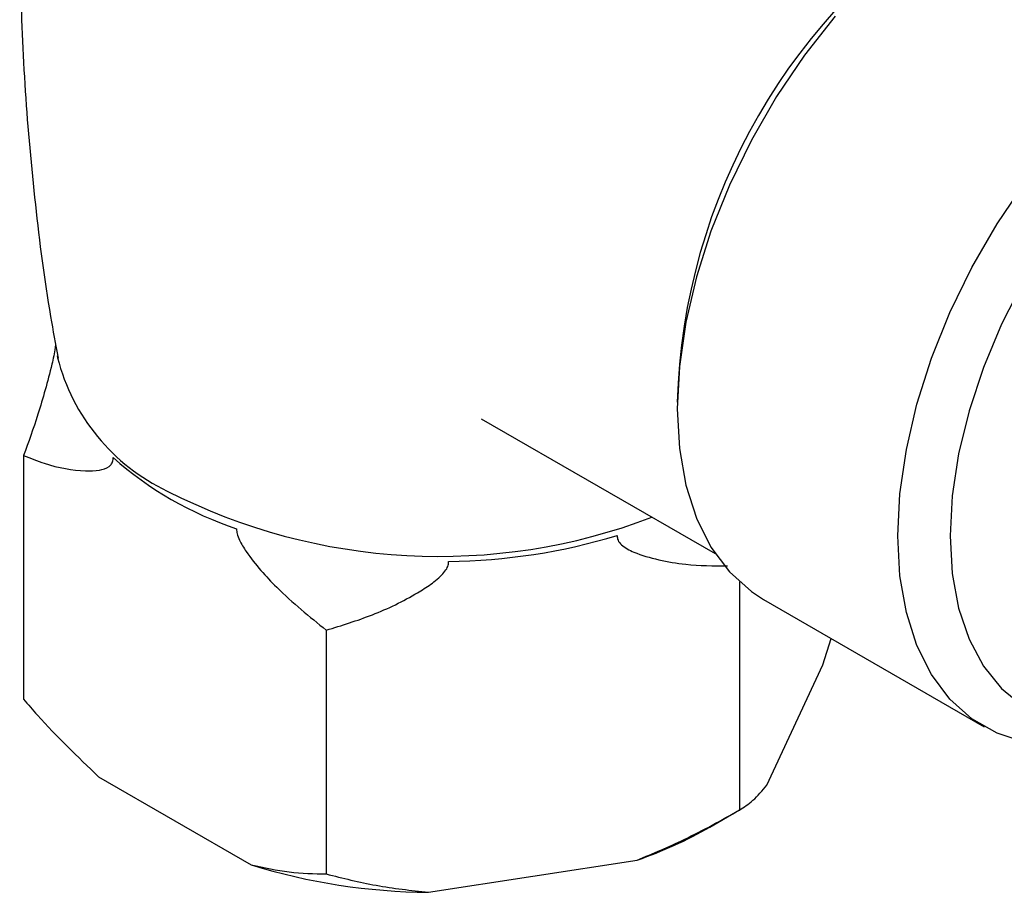
# Model space of a CAD drawing. Units: millimetres. Extents: x 5 to 795, y 5 to 795.
# Drawn here: x 134 to 166, y 599 to 628 of the extents above; entities that cross this region are included whole.
import ezdxf

# ---------------------------------------------------------------- set-up
doc = ezdxf.new("R2010")
doc.units = ezdxf.units.MM

msp = doc.modelspace()

# ---------------------------------------------------------------- linework, layer by layer
at = {"color": 7, "linetype": 'Continuous', "lineweight": 25}
for p, q in [((134.946, 616.776), (134.957, 616.709)), ((148.671, 614.737), (156.246, 610.364)), ((133.858, 613.543), (133.858, 605.645)), ((157.04, 609.446), (157.04, 602.059)), ((157.816, 608.88), (164.958, 604.757)), ((143.656, 607.887), (143.656, 599.988)), ((159.739, 606.766), (160.004, 607.617)), ((157.927, 602.863), (159.739, 606.766)), ((136.282, 603.138), (141.231, 600.28)), ((156.082, 601.506), (157.041, 602.06)), ((146.967, 599.393), (153.728, 600.439))]:
    msp.add_line(p, q, dxfattribs=at)
at = {"color": 7, "linetype": 'Continuous', "lineweight": 25, "flags": 128}
for points in [[(160.13, 627.771), (159.143, 626.513), (158.236, 625.169), (157.421, 623.757), (156.71, 622.298), (156.113, 620.815), (155.64, 619.328), (155.297, 617.859), (155.09, 616.43), (155.02, 615.061), (155.09, 613.773), (155.297, 612.583), (155.64, 611.51), (156.113, 610.569), (156.71, 609.775), (157.421, 609.137), (157.816, 608.88)], [(166.285, 604.246), (165.378, 604.544), (164.562, 605.014), (163.852, 605.652), (163.255, 606.447), (162.782, 607.387), (162.439, 608.46), (162.231, 609.65), (162.162, 610.938), (162.231, 612.307), (162.439, 613.736), (162.782, 615.205), (163.255, 616.692), (163.852, 618.176), (164.562, 619.634), (165.378, 621.046), (166.285, 622.39)], [(166.216, 619.174), (165.52, 617.8), (164.935, 616.398), (164.47, 614.988), (164.132, 613.594), (163.927, 612.237), (163.859, 610.938), (163.927, 609.719), (164.132, 608.598), (164.47, 607.594), (164.935, 606.721), (165.52, 605.994), (166.216, 605.424)]]:
    msp.add_lwpolyline(points, dxfattribs=at)
at = {"color": 7, "linetype": 'Continuous', "lineweight": 25}
for centre, radius, start, end in [((174.703, 614.72), 19.689, 121.6016, 178.4038), ((144.413, 622.122), 11.547, 228.4808, 251.5246), ((147.36, 629.845), 19.738, 270.7518, 286.8343), ((149.237, 613.479), 13.791, 289.0051, 299.7566), ((147.124, 619.39), 19.997, 252.8632, 269.5507)]:
    msp.add_arc(centre, radius, start, end, dxfattribs=at)
at = {"color": 8, "linetype": 'Continuous', "lineweight": 25}
for centre, radius, start, end in [((141.342, 618.343), 6.59, 194.3556, 244.5554), ((147.309, 629.614), 19.339, 242.9364, 290.8779)]:
    msp.add_arc(centre, radius, start, end, dxfattribs=at)
at = {"color": 7, "linetype": 'Continuous', "lineweight": 25}
for points, knots in [([(134.702, 642.787), (134.569, 641.928), (134.248, 639.845), (133.937, 636.5), (133.742, 632.778), (133.728, 629.055), (133.882, 625.349), (134.218, 621.677), (134.584, 618.791), (134.894, 617.149), (134.979, 616.701)], [0, 0, 0, 0, 0.0998472, 0.2420248, 0.384011, 0.5256796, 0.6669152, 0.8075724, 0.9475362, 1, 1, 1, 1]), ([(134.897, 617.149), (134.892, 617.112), (134.865, 616.893), (134.747, 616.373), (134.56, 615.657), (134.255, 614.628), (134.015, 613.973), (133.858, 613.543)], [0, 0, 0, 0, 0.025165, 0.15036, 0.364256, 0.583015, 1, 1, 1, 1]), ([(133.858, 613.543), (134.082, 613.454), (134.772, 613.181), (135.604, 613.031), (136.289, 613.053), (136.576, 613.134), (136.716, 613.268), (136.759, 613.375), (136.759, 613.454), (136.759, 613.477)], [0, 0, 0, 0, 0.202658, 0.623864, 0.775076, 0.895112, 0.938625, 0.982592, 1, 1, 1, 1]), ([(140.754, 611.171), (140.754, 611.166), (140.752, 611.116), (140.769, 610.994), (140.869, 610.74), (141.269, 610.107), (142.211, 609.057), (143.115, 608.325), (143.656, 607.887)], [0, 0, 0, 0, 0.003997, 0.03922, 0.08627, 0.177239, 0.507667, 1, 1, 1, 1]), ([(153.076, 610.953), (153.081, 610.901), (153.091, 610.785), (153.268, 610.581), (153.709, 610.351), (154.422, 610.155), (155.43, 609.973), (156.196, 609.972), (156.652, 609.971)], [0, 0, 0, 0, 0.044266, 0.098113, 0.2261, 0.444769, 0.668408, 1, 1, 1, 1]), ([(143.656, 607.887), (144.158, 608.039), (145.176, 608.35), (146.303, 608.896), (147.051, 609.37), (147.379, 609.632), (147.559, 609.865), (147.618, 610.005), (147.619, 610.081), (147.619, 610.109)], [0, 0, 0, 0, 0.33275, 0.6753092, 0.7825822, 0.895026, 0.9408445, 0.9789265, 1, 1, 1, 1]), ([(133.858, 605.645), (134.006, 605.474), (134.786, 604.58), (135.613, 603.783), (136.282, 603.138)], [0, 0, 0, 0, 0.190477, 1, 1, 1, 1]), ([(157.04, 602.059), (157.183, 602.15), (157.47, 602.333), (157.774, 602.686), (157.927, 602.863)], [0, 0, 0, 0, 0.4979351, 1, 1, 1, 1]), ([(153.728, 600.439), (154.24, 600.653), (155.376, 601.128), (156.449, 601.729), (157.04, 602.059)], [0, 0, 0, 0, 0.450223, 1, 1, 1, 1]), ([(141.231, 600.28), (141.645, 600.192), (142.476, 600.015), (143.261, 599.997), (143.656, 599.988)], [0, 0, 0, 0, 0.49753, 1, 1, 1, 1]), ([(143.656, 599.988), (144.19, 599.854), (145.262, 599.584), (146.397, 599.457), (146.967, 599.393)], [0, 0, 0, 0, 0.497935, 1, 1, 1, 1])]:
    msp.add_open_spline(points, degree=3, knots=knots, dxfattribs=at)

doc.saveas('drawing.dxf')
